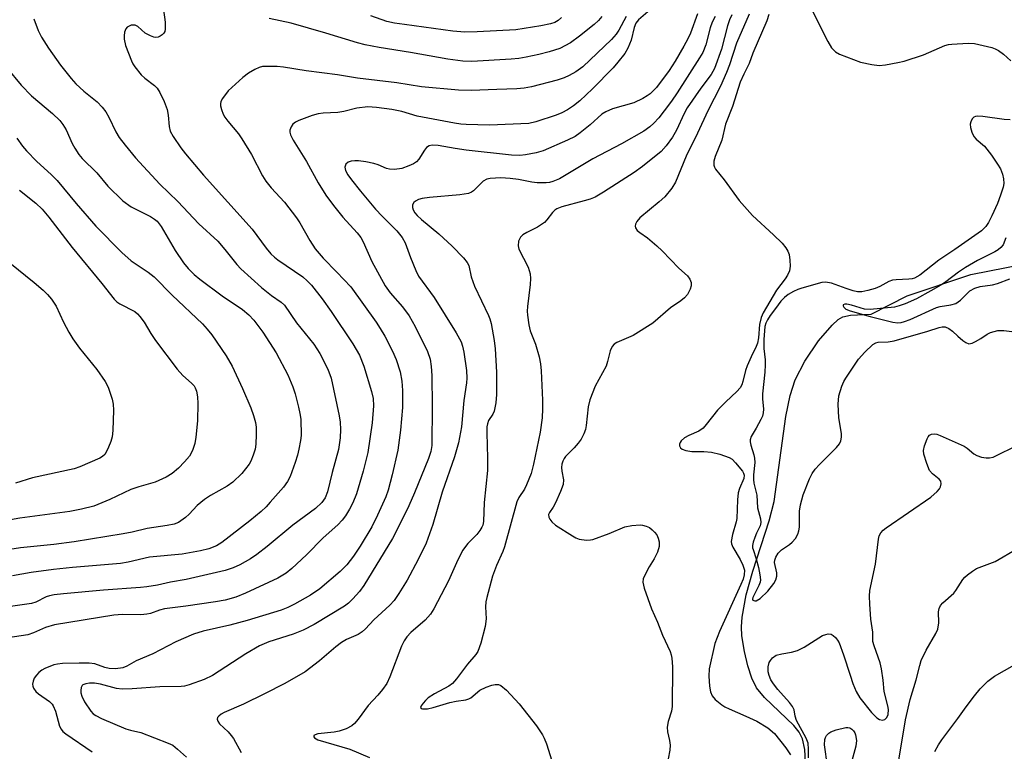
# Model space of a CAD drawing. Units: inches. Extents: x 1291768 to 1297768, y 569447 to 573447.
# Drawn here: x 1292710 to 1292941, y 572306 to 572477 of the extents above; entities that cross this region are included whole.
import ezdxf

# ---------------------------------------------------------------- set-up
doc = ezdxf.new("R2010")
doc.units = ezdxf.units.IN
doc.header["$MEASUREMENT"] = 0
doc.layers.add('HYDRO-Single Line Stream', color=4, linetype='Continuous')
doc.layers.add('Undefined', color=1, linetype='Continuous')

msp = doc.modelspace()

# ---------------------------------------------------------------- linework, layer by layer
at = {"layer": 'HYDRO-Single Line Stream'}
msp.add_lwpolyline([(1292894.13, 572303.92), (1292893.91, 572306.91), (1292893.37, 572309.36), (1292892.59, 572310.89), (1292891.36, 572312.45), (1292884.52, 572319), (1292882.63, 572321.28), (1292881.54, 572323.57), (1292880.62, 572326.43), (1292879.82, 572329.8), (1292879.24, 572333.4), (1292879.15, 572335.51), (1292879.29, 572337.78), (1292880.25, 572343.02), (1292881.81, 572348.57), (1292885.6, 572360.27), (1292886.77, 572364.8), (1292889.48, 572384.65), (1292890.51, 572389.54), (1292891.71, 572393.23), (1292893.97, 572397.61), (1292897.16, 572402.36), (1292900.3, 572406.03), (1292901.75, 572407.3), (1292902.83, 572407.94), (1292904.6, 572408.32), (1292909.46, 572408.59), (1292917.88, 572412.85), (1292932.72, 572417.83), (1292945.04, 572420.25)], dxfattribs=at)
at = {"layer": 'Undefined'}
for points, elevation in [([(1292895.5, 572479.83), (1292899.31, 572472.24), (1292900.19, 572470.74), (1292901.09, 572469.84), (1292902.01, 572469.27), (1292906.96, 572467.45), (1292909.58, 572466.87), (1292911.34, 572466.67), (1292912.79, 572466.81), (1292915.69, 572467.32), (1292917.13, 572467.65), (1292921.66, 572469.14), (1292926.68, 572471.32), (1292927.5, 572471.55), (1292928.33, 572471.65), (1292932.12, 572471.84), (1292933.6, 572471.78), (1292937.61, 572470.83), (1292938.44, 572470.55), (1292939.19, 572470.17), (1292940.34, 572469.32), (1292942.06, 572467.74)], 424), ([(1292713.81, 572477.53), (1292714.82, 572474.81), (1292715.58, 572473.3), (1292717.21, 572470.69), (1292720.02, 572466.74), (1292722.49, 572463.61), (1292723.62, 572462.35), (1292725.43, 572460.65), (1292728.59, 572458.13), (1292729.75, 572456.95), (1292730.57, 572455.8), (1292731.31, 572454.58), (1292732.97, 572451.15), (1292733.71, 572449.87), (1292735.08, 572448.02), (1292737.5, 572445.12), (1292743.23, 572438.94), (1292747.39, 572434.92), (1292752.37, 572429.64), (1292756.74, 572425.58), (1292758.39, 572423.67), (1292761.21, 572420.18), (1292762.17, 572419.14), (1292766.96, 572414.77), (1292769.3, 572412.9), (1292771.56, 572411.38), (1292772.35, 572410.69), (1292775.19, 572406.56), (1292779.22, 572401.57), (1292780.59, 572399.41), (1292782.5, 572395.72), (1292783.28, 572393.59), (1292785.11, 572384.82), (1292785.33, 572383.36), (1292785.45, 572381.62), (1292785.38, 572379.66), (1292784.96, 572376.94), (1292783.5, 572371.61), (1292782.38, 572367.04), (1292781.85, 572365.67), (1292781.05, 572364.56), (1292779.61, 572363.17), (1292774.27, 572359.3), (1292768.33, 572354.31), (1292765.87, 572352.4), (1292764.44, 572351.45), (1292761.9, 572350.01), (1292760.35, 572349.34), (1292758.52, 572348.69), (1292749.37, 572346.61), (1292745.73, 572345.95), (1292742.71, 572345.27), (1292740.15, 572344.85), (1292738.72, 572344.7), (1292730.04, 572344.12), (1292720.74, 572343.26), (1292718.52, 572342.98), (1292717.44, 572342.76), (1292716.66, 572342.5), (1292714.23, 572341.29), (1292713.22, 572340.97), (1292703.32, 572339.59)], 442), ([(1292744.09, 572479.66), (1292744.49, 572476.75), (1292744.47, 572475.13), (1292744.36, 572474.63), (1292744.12, 572474.18), (1292743.75, 572473.79), (1292743.3, 572473.47), (1292742.81, 572473.26), (1292742.31, 572473.2), (1292741.81, 572473.29), (1292741.04, 572473.57), (1292739.82, 572474.23), (1292738.05, 572475.74), (1292737.43, 572476.04), (1292737.03, 572476.1), (1292736.51, 572476.04), (1292736.02, 572475.86), (1292735.59, 572475.58), (1292735.27, 572475.19), (1292735, 572474.44), (1292734.86, 572473.61), (1292734.86, 572472.77), (1292735.23, 572471.36), (1292736.59, 572467.74), (1292736.93, 572467.04), (1292737.41, 572466.31), (1292738.89, 572464.5), (1292739.72, 572463.69), (1292742, 572461.96), (1292742.58, 572461.33), (1292743.21, 572460.36), (1292744.24, 572458.27), (1292744.92, 572456.37), (1292745.17, 572455.07), (1292745.43, 572452.38), (1292745.66, 572451.33), (1292746.33, 572450.07), (1292748.14, 572447.42), (1292749.19, 572446.03), (1292753.41, 572441), (1292764.78, 572428.39), (1292768.08, 572424.01), (1292769.17, 572422.69), (1292769.98, 572421.9), (1292770.82, 572421.25), (1292776.61, 572417.27), (1292777.68, 572416.33), (1292778.63, 572415.32), (1292781.19, 572412.13), (1292783.29, 572409.16), (1292788.32, 572401.66), (1292789.86, 572399), (1292790.92, 572396.42), (1292792.72, 572390.53), (1292793.07, 572388.86), (1292793.17, 572387.18), (1292792.87, 572383.17), (1292791.79, 572376.28), (1292790.76, 572371.9), (1292789.17, 572366.6), (1292788.31, 572364.53), (1292787.57, 572363), (1292786.64, 572361.49), (1292785.79, 572360.41), (1292784.82, 572359.39), (1292781.4, 572356.34), (1292777.51, 572352.37), (1292774.06, 572349.17), (1292772.71, 572348.08), (1292770.8, 572346.88), (1292763.22, 572343.36), (1292760.95, 572342.45), (1292758.5, 572341.76), (1292756.22, 572341.35), (1292749.3, 572340.34), (1292744.3, 572339.72), (1292743.16, 572339.44), (1292741.01, 572338.66), (1292740.21, 572338.46), (1292738.79, 572338.37), (1292734.48, 572338.44), (1292732.49, 572338.29), (1292718.63, 572335.97), (1292716.48, 572335.39), (1292713.71, 572334.12), (1292712.39, 572333.67), (1292707.69, 572332.93)], 440), ([(1292852.19, 572478.13), (1292850.49, 572474.9), (1292849.89, 572474), (1292848.75, 572472.75), (1292842.05, 572466.3), (1292840.43, 572465.16), (1292838.91, 572464.31), (1292837.72, 572463.75), (1292836.1, 572463.24), (1292830.09, 572461.68), (1292828.37, 572461.35), (1292826.67, 572461.2), (1292821.94, 572461.07), (1292815.96, 572460.78), (1292812.98, 572460.87), (1292804.38, 572461.64), (1292798.64, 572462.62), (1292789.44, 572463.67), (1292784.71, 572464.45), (1292777.44, 572465.41), (1292772.11, 572466.26), (1292770.65, 572466.39), (1292768.33, 572466.45), (1292767.2, 572466.38), (1292766.4, 572466.16), (1292765.39, 572465.69), (1292763.93, 572464.86), (1292762.58, 572463.84), (1292759.15, 572460.74), (1292757.85, 572458.93), (1292757.49, 572458.22), (1292757.36, 572457.73), (1292757.38, 572457.21), (1292757.6, 572456.4), (1292758.03, 572455.32), (1292758.44, 572454.55), (1292759.13, 572453.61), (1292761.58, 572450.7), (1292762.39, 572449.52), (1292764.62, 572445.85), (1292767.2, 572440.9), (1292767.96, 572439.65), (1292769.2, 572438.05), (1292772.37, 572434.69), (1292775.15, 572431.09), (1292775.93, 572429.91), (1292778.27, 572425.77), (1292779.53, 572423.8), (1292781.38, 572421.64), (1292784.56, 572418.4), (1292787.82, 572414.93), (1292793.76, 572406.72), (1292794.74, 572405.23), (1292795.78, 572403.44), (1292797.55, 572399.96), (1292798.43, 572397.95), (1292799.35, 572395.07), (1292799.77, 572392.94), (1292799.93, 572390.73), (1292799.92, 572386.76), (1292799.45, 572381.45), (1292798.81, 572376.8), (1292797.54, 572371.01), (1292796.61, 572367.42), (1292796.02, 572365.91), (1292794.11, 572361.59), (1292792.74, 572358.89), (1292790.02, 572354.38), (1292788.45, 572352.06), (1292786.91, 572350), (1292785.38, 572348.43), (1292780.6, 572344.42), (1292778.4, 572342.93), (1292774.67, 572340.81), (1292773.15, 572340.05), (1292771.59, 572339.43), (1292763.59, 572337), (1292759.55, 572335.88), (1292753.33, 572334.48), (1292751.05, 572333.8), (1292746.96, 572332.04), (1292741.6, 572329.25), (1292737.68, 572327.58), (1292735.48, 572326.34), (1292734.55, 572325.97), (1292732.85, 572325.75), (1292731.41, 572325.81), (1292730.35, 572326.05), (1292728.01, 572326.9), (1292726.72, 572327.06), (1292724.35, 572327.07), (1292720.48, 572326.93), (1292719.3, 572326.83), (1292718.46, 572326.64), (1292716.34, 572325.82), (1292715.62, 572325.39), (1292714.97, 572324.84), (1292714.38, 572324.23), (1292713.89, 572323.56), (1292713.62, 572322.85), (1292713.5, 572322.12), (1292713.54, 572321.64), (1292713.69, 572321.2), (1292714.25, 572320.41), (1292714.86, 572319.89), (1292717.42, 572318.08), (1292718.03, 572317.48), (1292718.33, 572317.06), (1292718.84, 572315.85), (1292719.81, 572312.3), (1292720.16, 572311.6), (1292720.58, 572311.09), (1292721.25, 572310.55), (1292727.41, 572306.33)], 438), ([(1292857.23, 572479.21), (1292855.07, 572477.29), (1292854.46, 572476.5), (1292854.08, 572475.54), (1292853.35, 572472.53), (1292852.61, 572470.68), (1292851.9, 572469.45), (1292850.28, 572467.42), (1292849.12, 572466.13), (1292844.31, 572461.21), (1292841.37, 572458.41), (1292839.86, 572457.22), (1292838.5, 572456.27), (1292837.18, 572455.58), (1292835.81, 572455.07), (1292831.09, 572453.48), (1292829.45, 572453.14), (1292820.28, 572452.75), (1292814.82, 572452.85), (1292813.53, 572452.95), (1292812.11, 572453.17), (1292803.38, 572454.84), (1292799.76, 572455.87), (1292797.43, 572456.39), (1292793.87, 572456.85), (1292791.8, 572456.97), (1292789.24, 572456.68), (1292786.24, 572455.91), (1292784.85, 572455.65), (1292781.38, 572455.53), (1292780.19, 572455.39), (1292778.78, 572454.97), (1292775.73, 572453.83), (1292774.95, 572453.45), (1292774.31, 572452.95), (1292773.87, 572452.3), (1292773.6, 572451.57), (1292773.58, 572451.11), (1292773.75, 572450.44), (1292774.4, 572449.21), (1292777.5, 572444.25), (1292780.19, 572439.21), (1292782.02, 572436.33), (1292783.79, 572433.92), (1292785.98, 572431.23), (1292789.36, 572427.54), (1292790.19, 572426.44), (1292790.72, 572425.43), (1292792.79, 572420.83), (1292795.91, 572415.16), (1292797.03, 572413.52), (1292799.89, 572410.26), (1292801.45, 572408.15), (1292802.86, 572405.66), (1292805.8, 572399.86), (1292806.4, 572398.06), (1292806.66, 572396.33), (1292806.77, 572394.26), (1292806.88, 572387.06), (1292806.79, 572377.9), (1292806.55, 572376.49), (1292806.01, 572374.87), (1292802.71, 572366.8), (1292801.41, 572363.83), (1292800, 572360.89), (1292797.57, 572356.2), (1292790.92, 572345.15), (1292789.88, 572343.81), (1292788.32, 572342.08), (1292787.28, 572341.04), (1292786.41, 572340.37), (1292779.27, 572336.1), (1292776.73, 572334.73), (1292774.4, 572333.82), (1292768.7, 572332.02), (1292766.53, 572331.1), (1292763.31, 572329.26), (1292755.49, 572324.16), (1292753.54, 572323.24), (1292750.09, 572321.97), (1292749.01, 572321.69), (1292748.19, 572321.59), (1292743.22, 572321.55), (1292736.78, 572321.04), (1292734.4, 572320.94), (1292733.11, 572321.11), (1292729.38, 572322.12), (1292727.94, 572322.34), (1292726.79, 572322.39), (1292725.96, 572322.25), (1292725.26, 572321.95), (1292725.08, 572321.79), (1292724.86, 572321.39), (1292724.74, 572320.65), (1292724.77, 572320.12), (1292724.96, 572319.36), (1292725.59, 572318.03), (1292727.06, 572315.82), (1292727.63, 572315.22), (1292728.24, 572314.78), (1292729.56, 572314.13), (1292735.29, 572311.74), (1292736.37, 572311.39), (1292738.8, 572310.82), (1292745.18, 572308.35), (1292746.23, 572307.85), (1292747.36, 572306.99), (1292749.48, 572305.05)], 436), ([(1292868.84, 572478.71), (1292867.22, 572474.18), (1292866.64, 572472.89), (1292865.7, 572471.15), (1292863.65, 572467.67), (1292862.24, 572465.47), (1292859.25, 572461.53), (1292857.78, 572460.07), (1292857.07, 572459.55), (1292856.06, 572458.96), (1292853.97, 572457.93), (1292849.03, 572456.5), (1292847.45, 572455.85), (1292846.51, 572455.25), (1292843.77, 572452.77), (1292841.45, 572450.91), (1292840.25, 572450.07), (1292838.49, 572449.18), (1292832.77, 572446.75), (1292831.15, 572446.28), (1292828.68, 572445.78), (1292827.31, 572445.66), (1292825.38, 572445.68), (1292814.79, 572446.9), (1292812.22, 572447.26), (1292808.27, 572447.99), (1292806.88, 572448.06), (1292806.14, 572447.9), (1292805.56, 572447.5), (1292805.08, 572446.91), (1292803.74, 572444.75), (1292803.16, 572444.15), (1292802.46, 572443.69), (1292801.43, 572443.18), (1292799.79, 572442.62), (1292798.02, 572442.36), (1292796.92, 572442.4), (1292796.22, 572442.59), (1292794.25, 572443.43), (1292793.19, 572443.79), (1292791.35, 572444.17), (1292789.63, 572444.36), (1292788.77, 572444.4), (1292787.94, 572444.33), (1292787.2, 572444.05), (1292786.65, 572443.57), (1292786.47, 572442.92), (1292786.62, 572442.16), (1292787.12, 572441.14), (1292787.98, 572439.92), (1292790.11, 572437.26), (1292793.63, 572433.11), (1292795.21, 572431.43), (1292798.61, 572428.04), (1292799.88, 572426.47), (1292800.55, 572425.25), (1292801.76, 572421.82), (1292803.04, 572418.79), (1292803.7, 572417.45), (1292807.29, 572412.42), (1292812.48, 572404.21), (1292813.6, 572402.13), (1292813.97, 572401.06), (1292814.25, 572399.65), (1292814.87, 572395.37), (1292814.95, 572393.65), (1292814.86, 572392.5), (1292814.28, 572388.41), (1292813.71, 572382.28), (1292812.99, 572378.48), (1292812.08, 572375.23), (1292809.2, 572366.97), (1292806.98, 572359.42), (1292805.42, 572355.11), (1292803.6, 572351.28), (1292801.04, 572346.45), (1292799.09, 572343.28), (1292797.94, 572341.66), (1292796.93, 572340.62), (1292793.23, 572337.18), (1292791.31, 572335.1), (1292790.5, 572334.34), (1292789.56, 572333.76), (1292786.87, 572332.59), (1292785.66, 572331.88), (1292784.35, 572330.87), (1292780.5, 572327.62), (1292777.16, 572325.02), (1292772.42, 572322.29), (1292767.7, 572319.85), (1292762.75, 572317.49), (1292758.23, 572315.53), (1292757.55, 572315.12), (1292756.98, 572314.66), (1292756.71, 572314.32), (1292756.63, 572313.93), (1292756.74, 572313.5), (1292757.14, 572312.87), (1292759.16, 572311), (1292759.92, 572310.17), (1292760.41, 572309.44), (1292762.25, 572306.18)], 434), ([(1292846.5, 572478.11), (1292845.75, 572477.2), (1292844.68, 572476.21), (1292841.28, 572473.47), (1292839.18, 572471.94), (1292836.67, 572470.64), (1292834.23, 572469.86), (1292831.75, 572469.2), (1292828.84, 572468.59), (1292827.08, 572468.28), (1292825.34, 572468.11), (1292816.15, 572467.62), (1292814.05, 572467.69), (1292810.53, 572468.12), (1292801.8, 572469.69), (1292794.51, 572470.84), (1292791.23, 572471.48), (1292789.43, 572471.93), (1292782.02, 572474.19), (1292773.89, 572476.52), (1292768.78, 572477.62)], 440), ([(1292872.96, 572478.08), (1292872.28, 572476.8), (1292871.82, 572475.47), (1292870.8, 572471.44), (1292870.09, 572469.7), (1292869.36, 572468.43), (1292864.11, 572460.28), (1292862.76, 572458.32), (1292861.06, 572456.03), (1292859.79, 572454.46), (1292858.63, 572453.17), (1292857.7, 572452.34), (1292856.33, 572451.34), (1292851.07, 572448.35), (1292844.37, 572444.87), (1292836.63, 572440.21), (1292835.07, 572439.53), (1292834.29, 572439.34), (1292833.5, 572439.25), (1292831.41, 572439.26), (1292830.11, 572439.4), (1292827.07, 572440.02), (1292825.08, 572440.28), (1292822.88, 572440.39), (1292820.38, 572440.27), (1292819.63, 572440.08), (1292818.8, 572439.62), (1292816.53, 572437.37), (1292816.08, 572437.06), (1292815.37, 572436.75), (1292813.32, 572436.41), (1292806.25, 572435.78), (1292804.49, 572435.55), (1292803.67, 572435.32), (1292802.94, 572434.98), (1292802.55, 572434.68), (1292802.25, 572434.14), (1292802.23, 572433.51), (1292802.42, 572432.92), (1292802.83, 572432.25), (1292803.33, 572431.65), (1292804.36, 572430.71), (1292808.39, 572427.35), (1292811.55, 572424.41), (1292814.17, 572421.73), (1292815.03, 572420.65), (1292815.41, 572419.95), (1292816.01, 572417.3), (1292816.73, 572415.07), (1292820.05, 572408.26), (1292820.36, 572407.49), (1292820.65, 572406.41), (1292821.37, 572402.43), (1292821.6, 572400.43), (1292821.93, 572394.98), (1292821.89, 572389.78), (1292821.7, 572387.82), (1292821.32, 572385.93), (1292821.03, 572385.19), (1292820.01, 572383.69), (1292819.78, 572382.97), (1292819.66, 572382.21), (1292819.61, 572380.81), (1292819.82, 572374.92), (1292819.75, 572372.06), (1292819, 572364.56), (1292818.84, 572360.16), (1292818.69, 572359.31), (1292818.47, 572358.78), (1292818.02, 572358.02), (1292817.31, 572357.07), (1292815.17, 572355), (1292813.98, 572353.37), (1292812.53, 572350.49), (1292810.7, 572346.24), (1292807.25, 572339.75), (1292806.49, 572338.47), (1292805.24, 572337.06), (1292801.86, 572334.18), (1292800.96, 572333.16), (1292800.32, 572332.27), (1292799.69, 572330.98), (1292797, 572323.84), (1292796.24, 572322.31), (1292795.25, 572320.91), (1292794.13, 572319.59), (1292791.89, 572317.19), (1292789.59, 572313.98), (1292788.68, 572312.92), (1292788.06, 572312.37), (1292786.77, 572311.71), (1292785.09, 572311.12), (1292783.94, 572310.92), (1292780.15, 572310.55), (1292779.48, 572310.33), (1292779.22, 572310.12), (1292779.17, 572309.98), (1292779.18, 572309.83), (1292779.36, 572309.59), (1292780.12, 572309.17), (1292787.65, 572306.98), (1292792.25, 572305.03)], 432), ([(1292837.08, 572477.84), (1292836.32, 572477.15), (1292835.55, 572476.69), (1292834.54, 572476.35), (1292832.25, 572475.89), (1292826.43, 572475.01), (1292817.4, 572474.53), (1292814.46, 572474.47), (1292811.72, 572474.69), (1292800.39, 572476.2), (1292798.03, 572476.56), (1292796.29, 572476.96), (1292792.56, 572478.28)], 442), ([(1292876.86, 572478.47), (1292876.32, 572477.31), (1292875.9, 572475.94), (1292874.47, 572470.44), (1292872.81, 572465.96), (1292872.03, 572464.52), (1292869.67, 572461.34), (1292866.48, 572456.75), (1292865.77, 572455.45), (1292863.94, 572451.54), (1292863.03, 572449.93), (1292861.52, 572447.87), (1292860.39, 572446.59), (1292855.99, 572443.04), (1292854.07, 572441.63), (1292846.88, 572437.04), (1292844.92, 572435.93), (1292843.76, 572435.46), (1292842.34, 572435.03), (1292837.13, 572433.64), (1292835.96, 572433.16), (1292835.54, 572432.88), (1292834.98, 572432.33), (1292833.69, 572430.6), (1292833.14, 572430), (1292831.51, 572428.9), (1292829.01, 572427.63), (1292828.07, 572427.06), (1292827.5, 572426.53), (1292827.05, 572425.58), (1292826.93, 572424.53), (1292827.14, 572423.71), (1292829.26, 572419.53), (1292829.74, 572417.98), (1292829.84, 572416.87), (1292829.79, 572415.46), (1292829.12, 572410.37), (1292829.07, 572409.29), (1292829.14, 572408.3), (1292829.48, 572406.05), (1292829.78, 572404.7), (1292830.97, 572401.57), (1292831.87, 572398.61), (1292832.19, 572396.95), (1292832.35, 572395.35), (1292832.64, 572388.49), (1292832.65, 572386.42), (1292832.53, 572384.38), (1292832.07, 572381), (1292830.52, 572373.51), (1292829.97, 572371.37), (1292828.94, 572368.71), (1292828.42, 572367.69), (1292827.14, 572365.72), (1292826.68, 572364.72), (1292823.79, 572354.2), (1292823.37, 572353.11), (1292821.88, 572349.88), (1292820.95, 572347.35), (1292819.61, 572342.42), (1292819.39, 572341.35), (1292819.36, 572340.23), (1292819.49, 572337.38), (1292819.28, 572335.64), (1292818.21, 572331.7), (1292817.55, 572329.8), (1292817.1, 572329.05), (1292815.08, 572326.8), (1292812.57, 572323.39), (1292811.61, 572322.28), (1292810.79, 572321.67), (1292807.38, 572319.85), (1292805.93, 572318.94), (1292805.29, 572318.36), (1292804.72, 572317.71), (1292804.29, 572317.07), (1292804.16, 572316.71), (1292804.26, 572316.47), (1292804.58, 572316.34), (1292805.78, 572316.34), (1292807.13, 572316.65), (1292810.99, 572317.83), (1292812.45, 572318.13), (1292814.71, 572318.46), (1292815.43, 572318.71), (1292815.87, 572318.97), (1292817.97, 572320.74), (1292819.47, 572321.46), (1292820.78, 572321.92), (1292821.56, 572322.06), (1292822.33, 572322.03), (1292822.92, 572321.81), (1292824.21, 572320.71), (1292827.22, 572317.54), (1292831.22, 572312.37), (1292832.68, 572310.3), (1292833.06, 572309.55), (1292833.56, 572308.21), (1292835.24, 572303)], 430), ([(1292880.95, 572478.62), (1292878, 572471.89), (1292876.35, 572466.84), (1292875.61, 572464.98), (1292874.24, 572461.84), (1292871.26, 572456.06), (1292868.85, 572450.88), (1292866.2, 572445.5), (1292863.72, 572439.39), (1292862.87, 572437.99), (1292861.22, 572435.99), (1292859.94, 572434.81), (1292855.38, 572431.05), (1292854.65, 572430.24), (1292854.35, 572429.58), (1292854.29, 572429.14), (1292854.35, 572428.71), (1292854.75, 572428.13), (1292855.36, 572427.63), (1292857.15, 572426.42), (1292859.33, 572424.54), (1292860.59, 572423.35), (1292864.52, 572419.33), (1292866.54, 572417.48), (1292867.04, 572416.77), (1292867.37, 572416), (1292867.39, 572415.21), (1292867.18, 572414.43), (1292866.56, 572413.18), (1292865.83, 572412.38), (1292864.98, 572411.68), (1292862.55, 572410.07), (1292858.45, 572406.48), (1292853.8, 572403.56), (1292850.01, 572401.98), (1292849.39, 572401.55), (1292848.89, 572401.02), (1292848.46, 572400.01), (1292847.84, 572397.49), (1292847.49, 572396.4), (1292844.97, 572391.73), (1292843.74, 572388.57), (1292843.34, 572386.92), (1292842.87, 572382.52), (1292842.68, 572381.65), (1292842.3, 572380.6), (1292841.67, 572379.35), (1292841.01, 572378.4), (1292840.07, 572377.31), (1292838.01, 572375.28), (1292837.7, 572374.86), (1292837.38, 572374.21), (1292837.18, 572373.49), (1292837.11, 572372.73), (1292837.17, 572371.91), (1292837.58, 572369.83), (1292837.45, 572368.77), (1292836.86, 572367.17), (1292835.71, 572364.51), (1292835.16, 572363.51), (1292834.24, 572362.22), (1292834.08, 572361.78), (1292834.11, 572361.14), (1292834.33, 572360.69), (1292834.84, 572360.07), (1292835.67, 572359.31), (1292839.66, 572356.75), (1292840.42, 572356.33), (1292841.23, 572356.03), (1292842.96, 572355.8), (1292843.83, 572355.83), (1292844.39, 572355.94), (1292848.25, 572357.32), (1292851.88, 572358.85), (1292853.53, 572359.18), (1292855.48, 572359.35), (1292856.02, 572359.31), (1292856.84, 572359.07), (1292857.61, 572358.7), (1292858.29, 572358.21), (1292858.85, 572357.64), (1292859.33, 572356.99), (1292859.68, 572356.23), (1292859.89, 572355.39), (1292859.92, 572354.31), (1292859.52, 572352.96), (1292858.76, 572351.38), (1292857.6, 572349.55), (1292856.62, 572347.78), (1292856.18, 572346.76), (1292856.07, 572345.96), (1292856.39, 572344.56), (1292858.1, 572339.76), (1292859.5, 572336.59), (1292860.66, 572333.61), (1292862.44, 572329.8), (1292862.72, 572329.02), (1292862.89, 572328.19), (1292862.99, 572326.19), (1292862.92, 572316.94), (1292862.76, 572315.81), (1292862.01, 572313.43), (1292861.78, 572312.07), (1292861.85, 572311.01), (1292862.31, 572308.95), (1292862.44, 572307.92), (1292862.37, 572306.74), (1292862.04, 572304.67)], 428), ([(1292885.54, 572478.55), (1292885.05, 572477.07), (1292881.83, 572469.53), (1292880.92, 572467.13), (1292879.66, 572464.6), (1292878.87, 572462.74), (1292877.03, 572457.11), (1292875.44, 572452.92), (1292874.52, 572449.22), (1292872.96, 572445.39), (1292872.64, 572444.29), (1292872.65, 572443.38), (1292872.8, 572442.91), (1292873.08, 572442.44), (1292875.07, 572439.96), (1292878.59, 572435.12), (1292881.71, 572431.65), (1292886.64, 572427.11), (1292888.62, 572425.13), (1292889.54, 572424.03), (1292889.99, 572423.31), (1292890.26, 572422.53), (1292890.46, 572421.16), (1292890.53, 572419.77), (1292890.38, 572418.69), (1292889.93, 572417.68), (1292889.33, 572416.78), (1292887.33, 572414.19), (1292884.23, 572408.85), (1292883.72, 572407.79), (1292883.32, 572406.12), (1292883.12, 572403.01), (1292882.89, 572401.78), (1292882.61, 572401.05), (1292881.37, 572398.6), (1292880.45, 572396.53), (1292880.08, 572395.44), (1292879.46, 572392.85), (1292879.19, 572392.08), (1292878.82, 572391.36), (1292878.08, 572390.49), (1292875.48, 572388.11), (1292873.53, 572386.13), (1292870.92, 572382.77), (1292870.18, 572381.93), (1292869.16, 572381.23), (1292866.81, 572380.23), (1292865.82, 572379.69), (1292865.02, 572379), (1292864.78, 572378.61), (1292864.64, 572378.19), (1292864.64, 572377.79), (1292864.89, 572377.33), (1292865.31, 572377.04), (1292866.1, 572376.74), (1292867.53, 572376.5), (1292870.36, 572376.5), (1292872.1, 572376.34), (1292874.08, 572375.85), (1292876.27, 572375.09), (1292876.95, 572374.67), (1292877.76, 572373.86), (1292879.34, 572371.88), (1292879.61, 572371.41), (1292879.77, 572370.93), (1292879.68, 572370.15), (1292878.68, 572367.86), (1292878.36, 572366.8), (1292878.18, 572365.2), (1292878.05, 572360.83), (1292877.89, 572360.08), (1292877.01, 572357.12), (1292876.76, 572355.45), (1292876.83, 572354.92), (1292877.14, 572354.14), (1292878.85, 572351.23), (1292879.48, 572349.94), (1292879.81, 572348.78), (1292879.78, 572347.7), (1292879.5, 572346.69), (1292878.98, 572345.39), (1292874.01, 572334.44), (1292872.91, 572331.61), (1292871.62, 572325.72), (1292871.54, 572324), (1292871.66, 572321.69), (1292871.92, 572320.36), (1292872.3, 572319.4), (1292873.02, 572318.58), (1292874.57, 572317.33), (1292875.28, 572316.86), (1292876.25, 572316.35), (1292880.19, 572314.68), (1292882.74, 572313.46), (1292885.29, 572311.91), (1292886.84, 572310.65), (1292889.54, 572307.29), (1292890.58, 572305.65)], 426), ([(1292704.01, 572470.12), (1292710.84, 572462.06), (1292713.21, 572459.59), (1292718.16, 572455.42), (1292719.85, 572453.78), (1292720.54, 572452.85), (1292721.3, 572451.63), (1292722.77, 572448.4), (1292723.33, 572447.36), (1292724.3, 572445.85), (1292725.06, 572444.93), (1292728.48, 572441.61), (1292731.1, 572438.44), (1292734.56, 572435.05), (1292736.53, 572433.67), (1292741.03, 572431.35), (1292741.97, 572430.78), (1292742.56, 572430.28), (1292743.54, 572429.03), (1292746.79, 572423.43), (1292748.75, 572420.58), (1292749.82, 572419.25), (1292751.22, 572417.83), (1292752.56, 572416.72), (1292757.75, 572412.88), (1292762.53, 572409.66), (1292764.02, 572408.41), (1292765.18, 572407.13), (1292767.32, 572404.35), (1292770.37, 572399.53), (1292773.13, 572394.42), (1292774.32, 572391.6), (1292774.85, 572389.96), (1292775.63, 572386.82), (1292775.95, 572385.38), (1292776.15, 572384), (1292776.26, 572380.23), (1292776.12, 572379.07), (1292775.72, 572377.04), (1292775.38, 572375.61), (1292774.83, 572373.95), (1292773.64, 572370.68), (1292773.05, 572369.46), (1292772.11, 572368.16), (1292769.04, 572364.62), (1292768.05, 572363.54), (1292766.9, 572362.48), (1292764.23, 572360.3), (1292757.74, 572355.22), (1292756.44, 572354.42), (1292754.7, 572353.74), (1292752.75, 572353.27), (1292748.46, 572352.47), (1292740.8, 572351.79), (1292735.84, 572350.67), (1292734.01, 572350.35), (1292722.78, 572349.41), (1292718.37, 572348.96), (1292713.17, 572348.21), (1292708.8, 572347.45)], 444), ([(1292941.92, 572453.96), (1292940.53, 572454.03), (1292935.51, 572454.74), (1292934.37, 572454.83), (1292933.85, 572454.76), (1292933.42, 572454.55), (1292933.08, 572454.18), (1292932.7, 572453.48), (1292932.58, 572452.96), (1292932.63, 572452.16), (1292932.95, 572451.09), (1292933.42, 572450.08), (1292933.95, 572449.46), (1292935.93, 572447.83), (1292937.58, 572445.74), (1292938.98, 572443.64), (1292939.66, 572442.48), (1292940.16, 572441.28), (1292940.38, 572440.21), (1292940.42, 572439.08), (1292940.29, 572438.25), (1292939.68, 572436.34), (1292938.96, 572434.45), (1292937.62, 572431.5), (1292936.86, 572430), (1292936.22, 572429.07), (1292935.21, 572428.06), (1292929.01, 572423.7), (1292925.23, 572421.2), (1292920.81, 572417.69), (1292919.59, 572417), (1292919.05, 572416.84), (1292918.21, 572416.72), (1292915.29, 572416.62), (1292914.43, 572416.5), (1292913.6, 572416.18), (1292911.48, 572415.04), (1292910.41, 572414.58), (1292908.69, 572414.07), (1292907.24, 572413.79), (1292906.29, 572413.8), (1292905.21, 572414.04), (1292903.6, 572414.55), (1292900.2, 572415.81), (1292898.8, 572416.07), (1292897.89, 572415.95), (1292893.23, 572414.67), (1292892.31, 572414.35), (1292891.29, 572413.84), (1292890.07, 572413.12), (1292889.16, 572412.43), (1292888.36, 572411.57), (1292887.07, 572409.91), (1292885.82, 572408.22), (1292885.21, 572407.23), (1292884.84, 572406.45), (1292884.63, 572405.68), (1292884.38, 572402.61), (1292884.39, 572400.57), (1292884.64, 572397.86), (1292884.66, 572396.71), (1292884.58, 572394.98), (1292884.08, 572389.94), (1292884.09, 572388.76), (1292884.28, 572386.34), (1292884.23, 572385.52), (1292884.02, 572384.76), (1292883.68, 572383.97), (1292882.59, 572381.9), (1292881.43, 572379.99), (1292881.16, 572379.19), (1292881.17, 572378.73), (1292881.31, 572377.98), (1292882.03, 572375.74), (1292882.21, 572374.93), (1292882.26, 572373.91), (1292881.93, 572371), (1292881.92, 572369.98), (1292882.06, 572369.12), (1292882.76, 572366.26), (1292882.92, 572363.31), (1292883.56, 572360.75), (1292883.67, 572359.91), (1292883.52, 572359.11), (1292882.67, 572357.42), (1292882.24, 572356.39), (1292881.9, 572355.32), (1292881.74, 572354.53), (1292881.74, 572354.01), (1292881.84, 572353.56), (1292882.59, 572351.38), (1292883.1, 572349.41), (1292883.46, 572347.68), (1292883.56, 572346.54), (1292883.49, 572345.99), (1292883.19, 572345.2), (1292881.76, 572342.4), (1292881.7, 572341.99), (1292881.82, 572341.75), (1292882.23, 572341.57), (1292882.6, 572341.62), (1292883.47, 572342.13), (1292885.33, 572343.88), (1292886.7, 572345.64), (1292887.2, 572346.54), (1292887.41, 572347.36), (1292887.38, 572348.11), (1292886.88, 572350.58), (1292886.9, 572351.1), (1292887.16, 572351.83), (1292887.75, 572352.73), (1292888.48, 572353.53), (1292890.37, 572354.78), (1292891, 572355.33), (1292891.73, 572356.2), (1292892.32, 572357.14), (1292892.57, 572357.95), (1292892.67, 572358.81), (1292892.73, 572362.57), (1292892.91, 572364.03), (1292893.54, 572366.4), (1292895, 572370.12), (1292895.69, 572371.38), (1292896.35, 572372.32), (1292897.35, 572373.42), (1292901.36, 572377.42), (1292902.01, 572378.29), (1292902.34, 572379.01), (1292902.5, 572379.83), (1292902.51, 572380.68), (1292901.86, 572384.37), (1292901.73, 572387.55), (1292901.88, 572389.48), (1292902.59, 572391.73), (1292903.06, 572392.82), (1292903.5, 572393.59), (1292906.45, 572398.02), (1292907.99, 572399.71), (1292909.84, 572401.46), (1292910.53, 572401.88), (1292911.06, 572402.03), (1292913.43, 572402.12), (1292914.8, 572402.37), (1292922.71, 572404.61), (1292925.3, 572405.45), (1292926.02, 572405.61), (1292926.72, 572405.59), (1292927.63, 572405.19), (1292928.47, 572404.57), (1292929.71, 572403.39), (1292930.86, 572402.42), (1292931.56, 572401.93), (1292932.29, 572401.67), (1292933.04, 572401.8), (1292933.8, 572402.15), (1292935.06, 572402.88), (1292936.59, 572403.93), (1292937.35, 572404.3), (1292939.04, 572404.72), (1292940.48, 572404.72), (1292944.75, 572404.22)], 424), ([(1292709.82, 572449.64), (1292711.16, 572447.8), (1292712.08, 572446.7), (1292714.51, 572444.2), (1292717.83, 572441.2), (1292719.21, 572439.8), (1292723.66, 572434.44), (1292728.26, 572429.14), (1292734.35, 572422.96), (1292736.49, 572421.04), (1292740.51, 572418.37), (1292741.86, 572417.31), (1292746.09, 572412.97), (1292753.18, 572406.33), (1292754.3, 572405.09), (1292755.35, 572403.77), (1292758.71, 572398.85), (1292760.09, 572396.4), (1292762.55, 572391.23), (1292764.5, 572386.67), (1292765.13, 572384.89), (1292765.54, 572383.26), (1292765.71, 572382.16), (1292765.75, 572380.45), (1292765.67, 572378.17), (1292765.47, 572377.03), (1292765.03, 572375.6), (1292764.48, 572374.22), (1292764.06, 572373.49), (1292762.35, 572371.32), (1292760.27, 572369.34), (1292758.93, 572368.4), (1292755.05, 572366.19), (1292753.62, 572365.25), (1292751.91, 572363.87), (1292750.05, 572361.81), (1292749.21, 572361.06), (1292747.6, 572359.93), (1292746.57, 572359.5), (1292744.9, 572359.18), (1292740.25, 572358.52), (1292736.76, 572357.67), (1292734.64, 572357.25), (1292723.23, 572355.38), (1292718.45, 572354.76), (1292710.64, 572353.98), (1292708.2, 572353.62)], 446), ([(1292710.39, 572437.53), (1292714.28, 572434.47), (1292715.69, 572433.12), (1292717.29, 572431.19), (1292722.73, 572424.11), (1292729.7, 572415.72), (1292732.53, 572412.06), (1292733.15, 572411.48), (1292733.87, 572411.01), (1292737.36, 572409.19), (1292738, 572408.65), (1292738.58, 572408.04), (1292739.59, 572406.7), (1292741.1, 572404.07), (1292742.17, 572402.42), (1292747.25, 572395.75), (1292748.58, 572394.22), (1292750.65, 572392.46), (1292751.26, 572391.8), (1292751.51, 572391.37), (1292751.79, 572390.61), (1292752.05, 572389.24), (1292752.1, 572387.67), (1292752.01, 572383.67), (1292751.63, 572379.8), (1292751.39, 572378.33), (1292750.83, 572376.7), (1292750.14, 572375.43), (1292749, 572374.06), (1292747.55, 572372.59), (1292746.08, 572371.38), (1292744.66, 572370.52), (1292742.11, 572369.36), (1292738.29, 572368.27), (1292736.41, 572367.6), (1292731.57, 572365.29), (1292727.81, 572363.74), (1292724.95, 572362.99), (1292722.15, 572362.44), (1292710.54, 572360.94), (1292707.47, 572360.39)], 448), ([(1292940.94, 572426.4), (1292940.26, 572424.78), (1292939.77, 572424.11), (1292939.1, 572423.6), (1292938.35, 572423.16), (1292934.28, 572421.13), (1292931.48, 572419.45), (1292929.88, 572418.38), (1292926.93, 572416.1), (1292925.72, 572415.3), (1292923.4, 572414.05), (1292920.03, 572412.11), (1292917.39, 572410.98), (1292916, 572410.49), (1292914.87, 572410.23), (1292909.22, 572409.62), (1292907.89, 572409.77), (1292904.84, 572410.67), (1292903.74, 572410.91), (1292903.26, 572410.92), (1292902.89, 572410.75), (1292902.87, 572410.5), (1292903.03, 572410.19), (1292903.55, 572409.75), (1292904.52, 572409.33), (1292909.24, 572407.99), (1292914.53, 572406.66), (1292915.66, 572406.52), (1292916.42, 572406.6), (1292917.24, 572406.83), (1292918.58, 572407.35), (1292924.72, 572410.11), (1292925.54, 572410.32), (1292928.07, 572410.72), (1292929.2, 572411.08), (1292930.34, 572411.83), (1292932.49, 572413.99), (1292933.65, 572414.64), (1292934.95, 572415.05), (1292937.82, 572415.44), (1292938.94, 572415.69), (1292941.84, 572416.83)], 422), ([(1292708.13, 572420.57), (1292713.83, 572415.99), (1292715.95, 572414.15), (1292716.96, 572413.18), (1292717.9, 572412.08), (1292719.02, 572410.44), (1292720.68, 572406.73), (1292721.95, 572404.35), (1292722.86, 572402.81), (1292724.41, 572400.64), (1292728.5, 572395.64), (1292730.47, 572392.8), (1292731.13, 572391.52), (1292732.08, 572388.72), (1292732.35, 572387.58), (1292732.41, 572386.12), (1292732.26, 572381.38), (1292732.1, 572379.92), (1292731.76, 572378.85), (1292731.23, 572377.53), (1292730.75, 572376.51), (1292730.33, 572375.8), (1292729.85, 572375.33), (1292729.23, 572374.95), (1292724.54, 572372.9), (1292723.17, 572372.4), (1292713.44, 572370.31), (1292709.49, 572369.12)], 450), ([(1292894.77, 572304.93), (1292894.83, 572306.94), (1292894.7, 572308.39), (1292894.26, 572309.55), (1292891.99, 572313.64), (1292891.66, 572314.64), (1292891.42, 572316.13), (1292891.09, 572316.93), (1292890.38, 572317.84), (1292887.61, 572320.87), (1292886.59, 572322.2), (1292886.02, 572323.17), (1292885.59, 572324.2), (1292885.41, 572325.02), (1292885.41, 572326.15), (1292885.64, 572327.23), (1292885.89, 572327.68), (1292886.39, 572328.29), (1292887.24, 572328.88), (1292888.54, 572329.25), (1292890.83, 572329.6), (1292892.21, 572330.01), (1292893.79, 572330.78), (1292898.08, 572333.49), (1292898.86, 572333.77), (1292899.37, 572333.87), (1292900.1, 572333.78), (1292900.54, 572333.53), (1292901.14, 572333.01), (1292901.59, 572332.43), (1292901.93, 572331.82), (1292902.99, 572329.01), (1292904.52, 572324.21), (1292905.19, 572322.33), (1292905.95, 572320.46), (1292906.8, 572318.96), (1292909.55, 572315.5), (1292910.77, 572314.24), (1292911.43, 572313.86), (1292912.1, 572313.72), (1292912.67, 572313.91), (1292913.13, 572314.38), (1292913.43, 572315.07), (1292913.52, 572316.19), (1292913.37, 572317.05), (1292912.46, 572320.46), (1292912.26, 572323.11), (1292911.87, 572325.73), (1292911.52, 572327.13), (1292910.11, 572331.06), (1292909.87, 572332.11), (1292909.81, 572334.31), (1292909.37, 572337.32), (1292909.12, 572340.8), (1292909.04, 572342.72), (1292909.11, 572344.02), (1292910.43, 572350.17), (1292911.12, 572355.98), (1292911.34, 572356.76), (1292911.69, 572357.46), (1292912.28, 572358.08), (1292912.98, 572358.62), (1292923.39, 572365.83), (1292924.89, 572367.12), (1292925.38, 572367.76), (1292925.61, 572368.22), (1292925.77, 572368.93), (1292925.69, 572369.59), (1292925.37, 572370.04), (1292923.75, 572371.25), (1292923.07, 572372.06), (1292922.42, 572373.65), (1292921.79, 572375.88), (1292921.7, 572376.72), (1292921.9, 572377.83), (1292922.51, 572379.44), (1292922.78, 572379.91), (1292923.11, 572380.29), (1292923.53, 572380.51), (1292924.26, 572380.61), (1292924.8, 572380.52), (1292925.6, 572380.24), (1292931.17, 572377.71), (1292931.9, 572377.25), (1292933.44, 572375.96), (1292934.14, 572375.52), (1292935.19, 572375.17), (1292936.29, 572374.97), (1292937.1, 572374.97), (1292937.92, 572375.2), (1292943.94, 572378.15)], 426), ([(1292915.9, 572304.4), (1292917.47, 572313.83), (1292918.58, 572318.58), (1292919.95, 572323.17), (1292920.78, 572326.47), (1292921.15, 572327.68), (1292922.32, 572330.1), (1292924.57, 572333.94), (1292925.03, 572335.01), (1292925.27, 572336.44), (1292925.2, 572339.03), (1292925.31, 572339.83), (1292925.68, 572340.54), (1292926.2, 572341.17), (1292928.76, 572343.39), (1292929.26, 572344.04), (1292930.88, 572346.56), (1292931.37, 572347.15), (1292931.98, 572347.71), (1292933.09, 572348.54), (1292934.03, 572349.12), (1292938.41, 572350.8), (1292943.5, 572353.78)], 428), ([(1292924.35, 572306.44), (1292925.15, 572307.95), (1292925.98, 572309.16), (1292929.7, 572314.09), (1292931.67, 572316.87), (1292933.62, 572319.43), (1292934.91, 572321.01), (1292936.71, 572322.83), (1292938.27, 572323.97), (1292942.96, 572326.68)], 430), ([(1292899.22, 572302.99), (1292898.54, 572307.98), (1292898.59, 572309.23), (1292898.76, 572309.68), (1292899.04, 572310.11), (1292899.57, 572310.66), (1292899.99, 572310.97), (1292901.3, 572311.49), (1292903.51, 572311.99), (1292904.03, 572312.01), (1292904.49, 572311.91), (1292904.93, 572311.64), (1292905.31, 572311.25), (1292905.62, 572310.79), (1292905.81, 572310.3), (1292906.02, 572308.96), (1292905.84, 572307.63), (1292904.91, 572304.2)], 428)]:
    msp.add_lwpolyline(points, dxfattribs=dict(at, elevation=elevation))

doc.saveas('drawing.dxf')
